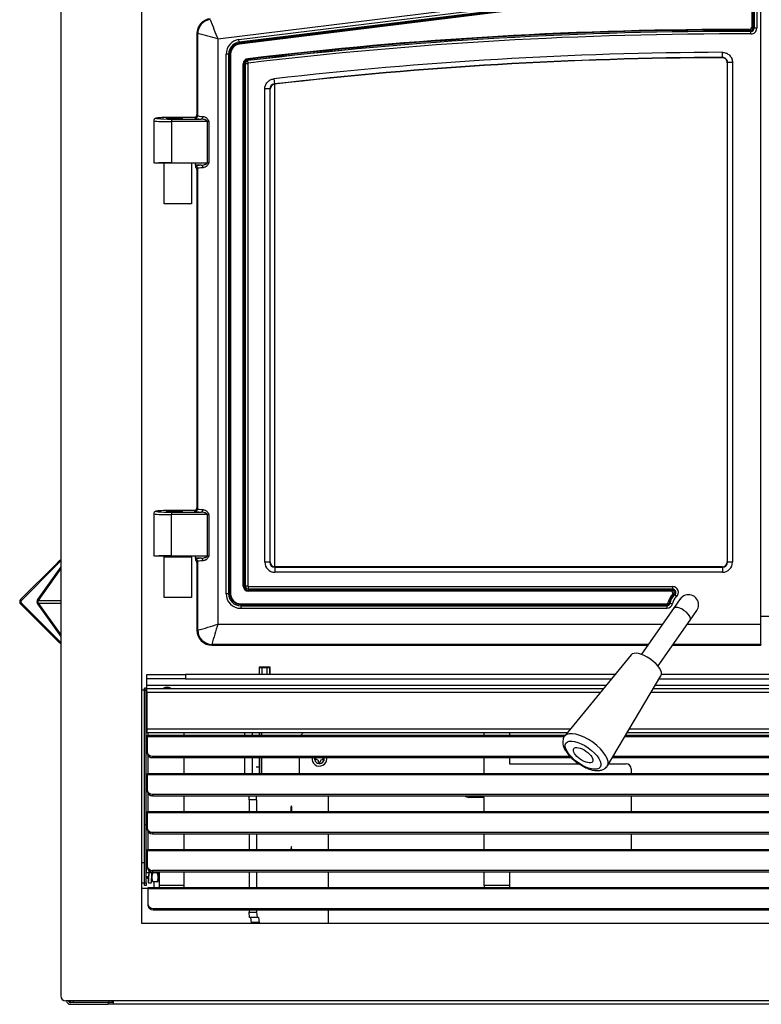
# Model space of a CAD drawing. Units: inches. Extents: x 53 to 235, y -19 to 76.
# Drawn here: x 141 to 159, y -19 to 5 of the extents above; entities that cross this region are included whole.
import ezdxf
from ezdxf.lldxf.tags import DXFTag

# ---------------------------------------------------------------- set-up
doc = ezdxf.new("R2010")
doc.units = ezdxf.units.IN
doc.header["$MEASUREMENT"] = 0
for name, color, linetype in [('21587-SE72023', 7, 'Continuous'), ('30084', 7, 'Continuous'), ('30154', 7, 'Continuous'), ('30173', 7, 'Continuous'), ('30187', 7, 'Continuous'), ('30216', 7, 'Continuous'), ('30586', 7, 'Continuous'), ('30592', 7, 'Continuous'), ('30898', 7, 'Continuous'), ('Default', 7, 'Continuous'), ('PL24276', 7, 'Continuous'), ('PL66651-C01', 7, 'Continuous'), ('PL72006', 7, 'Continuous'), ('PL72023', 7, 'Continuous'), ('PL72083', 7, 'Continuous'), ('PL72085', 7, 'Continuous'), ('PL72126', 7, 'Continuous'), ('PL72141', 7, 'Continuous'), ('PL72145', 7, 'Continuous'), ('PL72146', 7, 'Continuous'), ('PL72161', 7, 'Continuous'), ('PL72162', 7, 'Continuous'), ('PL72196', 7, 'Continuous'), ('PL72200', 7, 'Continuous'), ('PL72202', 7, 'Continuous'), ('PL72205', 7, 'Continuous'), ('PL72276', 7, 'Continuous'), ('SE53241', 7, 'Continuous')]:
    doc.layers.add(name, color=color, linetype=linetype)
tags = doc.linetypes.add('HIDDEN2', pattern=[0.1875, 0.125, -0.0625]).pattern_tags.tags
tags[6:7] = [DXFTag(74, 4), DXFTag(75, 0), DXFTag(340, '0'), DXFTag(46, 0.0), DXFTag(50, 0.0), DXFTag(44, 0.0), DXFTag(45, 0.0)]
tags[4:5] = [DXFTag(74, 4), DXFTag(75, 0), DXFTag(340, '0'), DXFTag(46, 0.0), DXFTag(50, 0.0), DXFTag(44, 0.0), DXFTag(45, 0.0)]

# ---------------------------------------------------------------- blocks, each defined once
blk = doc.blocks.new('SE')
at = {"layer": '21587-SE72023', "color": 7, "linetype": 'Continuous'}
blk.add_line((146.511, -13.308), (146.593, -13.308), dxfattribs=at)
at = {"layer": '30084', "color": 7, "linetype": 'Continuous'}
for p, q in [((143.806, -15.795), (143.8, -15.795)), ((143.939, -16.132), (143.939, -15.891)), ((144.049, -15.92), (143.979, -15.92)), ((144.089, -16.132), (144.089, -15.892)), ((143.8, -16.045), (143.854, -16.045)), ((144.049, -16.138), (143.979, -16.138)), ((144.089, -16.138), (144.049, -16.138))]:
    blk.add_line(p, q, dxfattribs=at)
at = {"layer": '30084', "color": 7, "linetype": 'HIDDEN2'}
for p, q in [((143.8, -15.826), (143.806, -15.826)), ((143.8, -16.014), (143.854, -16.014))]:
    blk.add_line(p, q, dxfattribs=at)
at = {"layer": '30084', "color": 7, "linetype": 'Continuous'}
for points, knots in [([(143.979, -15.92), (143.967, -15.92), (143.958, -15.929), (143.947, -15.948), (143.945, -15.958), (143.94, -15.988), (143.94, -16.008), (143.94, -16.049), (143.94, -16.069), (143.945, -16.1), (143.947, -16.11), (143.955, -16.124), (143.958, -16.129), (143.967, -16.136), (143.973, -16.138), (143.979, -16.138)], [0, 0, 0, 0, 0.125, 0.125, 0.25, 0.25, 0.5, 0.5, 0.75, 0.75, 0.875, 0.875, 0.9375, 0.9375, 1, 1, 1, 1]), ([(143.948, -15.891), (143.949, -15.894), (143.951, -15.898), (143.955, -15.906), (143.958, -15.91), (143.967, -15.917), (143.973, -15.92), (143.979, -15.92)], [0.8312816, 0.8312816, 0.8312816, 0.8312816, 0.875, 0.875, 0.9375, 0.9375, 1, 1, 1, 1]), ([(144.049, -15.92), (144.061, -15.92), (144.07, -15.911), (144.077, -15.898), (144.079, -15.895), (144.08, -15.892)], [0, 0, 0, 0, 0.125, 0.125, 0.1649377, 0.1649377, 0.1649377, 0.1649377]), ([(144.049, -16.138), (144.061, -16.138), (144.07, -16.129), (144.081, -16.111), (144.083, -16.101), (144.089, -16.07), (144.089, -16.05), (144.089, -16.009), (144.089, -15.989), (144.084, -15.958), (144.081, -15.948), (144.073, -15.934), (144.07, -15.93), (144.061, -15.922), (144.055, -15.92), (144.049, -15.92)], [0, 0, 0, 0, 0.125, 0.125, 0.25, 0.25, 0.5, 0.5, 0.75, 0.75, 0.875, 0.875, 0.9375, 0.9375, 1, 1, 1, 1])]:
    blk.add_open_spline(points, degree=3, knots=knots, dxfattribs=at)
at = {"layer": '30154', "color": 7, "linetype": 'Continuous'}
for p, q in [((147.967, -13.085), (147.967, -13.127)), ((147.985, -13.085), (147.967, -13.085)), ((148.163, -13.085), (148.145, -13.085)), ((148.163, -13.127), (148.163, -13.085)), ((147.967, -13.127), (147.985, -13.127)), ((148.044, -13.186), (148.044, -13.204)), ((148.044, -13.204), (148.086, -13.204)), ((148.086, -13.204), (148.086, -13.186)), ((148.145, -13.127), (148.163, -13.127))]:
    blk.add_line(p, q, dxfattribs=at)
for centre, radius, start, end in [((148.065, -13.106), 0.183, 171.8728, 0), ((148.065, -13.106), 0.121, 167.6915, 0), ((147.985, -13.026), 0.0589, 270, 293.4599), ((148.145, -13.026), 0.0589, 246.5401, 270), ((148.065, -13.106), 0.121, 0, 12.3085), ((148.065, -13.106), 0.183, 0, 8.1272), ((147.985, -13.186), 0.0589, 0, 90), ((148.145, -13.186), 0.0589, 90, 180)]:
    blk.add_arc(centre, radius, start, end, dxfattribs=at)
at = {"layer": '30173', "color": 7, "linetype": 'Continuous'}
for p, q in [((143.841, -16.045), (143.8, -16.045)), ((143.986, -16.138), (143.986, -16.279)), ((143.69, -16.295), (143.847, -16.295))]:
    blk.add_line(p, q, dxfattribs=at)
at = {"layer": '30187', "color": 7, "linetype": 'Continuous'}
for p, q in [((143.752, -15.67), (143.69, -15.67)), ((143.69, -16.17), (143.752, -16.17))]:
    blk.add_line(p, q, dxfattribs=at)
at = {"layer": '30216', "color": 7, "linetype": 'Continuous'}
for p, q in [((143.83, -15.676), (143.818, -15.676)), ((143.869, -15.92), (143.8, -15.92)), ((143.939, -15.92), (143.87, -15.92)), ((143.853, -16.164), (143.922, -16.164))]:
    blk.add_line(p, q, dxfattribs=at)
for points, weights, knots in [([(143.8, -15.92), (143.806, -15.779), (143.812, -15.709), (143.814, -15.676), (143.818, -15.676)], [1, 0.866025403784, 1, 0.933012701892, 0.933012701892], [0, 0, 0, 0.1666667, 0.1666667, 0.25, 0.25, 0.25]), ([(143.841, -16.048), (143.844, -16.1), (143.847, -16.131), (143.853, -16.202), (143.858, -16.131), (143.864, -16.061), (143.87, -15.92)], [0.933201573732, 0.93656966889, 1, 0.866025403784, 1, 0.866025403784, 1], [0.5877583, 0.5877583, 0.5877583, 0.6666667, 0.6666667, 0.8333333, 0.8333333, 1, 1, 1]), ([(143.853, -16.049), (143.856, -16.049), (143.858, -16.032), (143.864, -15.994), (143.87, -15.92)], [0.933012701892, 0.933012701892, 1, 0.866025403784, 1], [0.75, 0.75, 0.75, 0.8333333, 0.8333333, 1, 1, 1]), ([(143.922, -16.164), (143.925, -16.164), (143.927, -16.131), (143.933, -16.061), (143.939, -15.92)], [0.933012701892, 0.933012701892, 1, 0.866025403784, 1], [0.75, 0.75, 0.75, 0.8333333, 0.8333333, 1, 1, 1])]:
    blk.add_rational_spline(points, weights, degree=2, knots=knots, dxfattribs=at)
for points, weights in [([(143.869, -15.92), (143.871, -15.891), (143.874, -15.865)], [1, 0.943917593052, 0.934787913829]), ([(143.869, -15.92), (143.87, -15.893), (143.871, -15.867)], [1, 0.971620640432, 0.955264277346])]:
    blk.add_rational_spline(points, weights, degree=2, dxfattribs=at)
at = {"layer": '30586', "color": 7, "linetype": 'Continuous'}
blk.add_line((144.683, -8.131), (144.683, -8.117), dxfattribs=at)
at = {"layer": '30592', "color": 7, "linetype": 'Continuous'}
for p, q in [((144.241, 0.57), (144.241, 1.57)), ((144.913, 1.57), (144.913, 1.103)), ((144.913, 1.037), (144.913, 0.57)), ((144.913, 0.57), (144.241, 0.57)), ((144.241, -8.131), (144.913, -8.131)), ((144.241, -9.131), (144.241, -8.131)), ((144.913, -8.131), (144.913, -8.598)), ((144.913, -8.664), (144.913, -9.131)), ((144.913, -9.131), (144.241, -9.131))]:
    blk.add_line(p, q, dxfattribs=at)
for centre in [(150.914, 1.07), (150.914, -8.631)]:
    blk.add_arc(centre, 6.001, 179.6855, 180.3145, dxfattribs=at)
at = {"layer": '30898', "color": 7, "linetype": 'Continuous'}
for p, q in [((155.744, -10.549), (154.113, -12.546)), ((155.163, -13.281), (156.482, -11.066))]:
    blk.add_line(p, q, dxfattribs=at)
for centre, major_axis, start_param, end_param in [((156.109, -10.812), (0.369, -0.259), 0.031804, 3.109789), ((154.633, -12.921), (-0.525, 0.368), 3.141593, 6.248299)]:
    blk.add_ellipse(centre, major_axis=major_axis, ratio=0.430511, start_param=start_param, end_param=end_param, dxfattribs=at)
for major_axis in [(0.423, -0.296), (-0.23, 0.161)]:
    blk.add_ellipse((154.564, -13.02), major_axis=major_axis, ratio=0.430511, dxfattribs=at)
blk.add_open_spline([(154.116, -12.547), (154.11, -12.552), (154.088, -12.574), (154.066, -12.632), (154.059, -12.707), (154.072, -12.787), (154.107, -12.872), (154.164, -12.963), (154.242, -13.054), (154.335, -13.142), (154.438, -13.22), (154.548, -13.288), (154.661, -13.343), (154.773, -13.382), (154.879, -13.401), (154.973, -13.4), (155.053, -13.38), (155.115, -13.342), (155.141, -13.311), (155.154, -13.295)], degree=3, knots=[0, 0, 0, 0, 0.015237, 0.069434, 0.121983, 0.17758, 0.240089, 0.308709, 0.377755, 0.445546, 0.512587, 0.579493, 0.646746, 0.714956, 0.785065, 0.850546, 0.90834, 0.961167, 1, 1, 1, 1], dxfattribs=at)
at = {"layer": 'PL24276', "color": 7, "linetype": 'Continuous'}
for p, q in [((158.94, -9.789), (158.94, 6.032)), ((154.79, 5.769), (145.566, 4.632)), ((146.084, 4.62), (154.799, 5.694)), ((154.807, 5.632), (146.092, 4.558)), ((146.092, 4.558), (154.807, 5.632)), ((154.811, 5.601), (146.095, 4.527)), ((158.747, 4.898), (158.747, 5.813)), ((158.779, 4.898), (158.779, 5.813)), ((158.779, 5.813), (158.779, 4.898)), ((158.841, 5.813), (158.841, 4.898)), ((158.779, 4.898), (158.747, 4.898)), ((158.841, 4.898), (158.779, 4.898)), ((158.779, 4.898), (158.779, 4.898)), ((145.067, 4.764), (145.046, 4.764)), ((145.046, 4.764), (145.046, 2.761)), ((145.046, 4.764), (145.046, 4.764)), ((145.046, 4.764), (145.046, 2.761)), ((145.067, 2.74), (145.067, 4.764)), ((145.566, 4.632), (145.566, -9.789)), ((146.092, 4.558), (146.084, 4.62)), ((158.699, 4.818), (158.699, 4.85)), ((158.699, 4.756), (158.699, 4.818)), ((158.699, 4.818), (158.699, 4.818)), ((146.092, 4.558), (146.092, 4.558)), ((146.092, 4.558), (146.095, 4.527)), ((145.767, -9.039), (145.767, 4.261)), ((145.829, 4.261), (145.767, 4.261)), ((145.829, 4.261), (145.829, -9.039)), ((145.83, 4.261), (145.829, 4.261)), ((145.83, -9.039), (145.83, 4.261)), ((145.861, 4.261), (145.83, 4.261)), ((145.861, 4.261), (145.861, -9.039)), ((146.306, 4.099), (146.302, 4.13)), ((157.988, 4.173), (157.994, 4.179)), ((157.994, 4.304), (157.994, 4.179)), ((146.207, -8.852), (146.207, 4.023)), ((146.239, 4.023), (146.207, 4.023)), ((146.239, -8.852), (146.239, 4.023)), ((146.301, 4.023), (146.239, 4.023)), ((146.239, 4.023), (146.239, 4.023)), ((146.239, 4.023), (146.239, -8.852)), ((146.301, 4.023), (146.301, -8.852)), ((146.313, 4.037), (146.306, 4.099)), ((146.306, 4.099), (146.306, 4.099)), ((158.12, 4.055), (158.113, 4.048)), ((158.113, 4.048), (158.113, -8.254)), ((158.113, 4.048), (158.113, 4.048)), ((158.113, 4.048), (158.113, -8.254)), ((158.12, -8.261), (158.12, 4.055)), ((158.245, 4.055), (158.12, 4.055)), ((158.245, 4.055), (158.245, -8.261)), ((146.941, 3.649), (146.955, 3.525)), ((146.72, -8.261), (146.72, 3.401)), ((146.845, 3.401), (146.72, 3.401)), ((146.845, 3.401), (146.845, -8.261)), ((146.852, 3.395), (146.845, 3.401)), ((146.955, 3.525), (146.962, 3.519)), ((146.852, -8.254), (146.852, 3.395)), ((146.852, 3.395), (146.852, 3.395)), ((146.852, -8.254), (146.852, 3.395)), ((144.421, 2.699), (144.421, 2.698)), ((144.983, 2.699), (144.421, 2.699)), ((144.984, 2.698), (144.421, 2.698)), ((145.004, 2.678), (144.984, 2.698)), ((145.046, 2.761), (145.067, 2.74)), ((143.983, 2.616), (143.983, 1.57)), ((144.421, 2.659), (145.153, 2.659)), ((144.421, 2.659), (144.421, 2.597)), ((144.421, 2.597), (144.421, 1.584)), ((145.309, 2.597), (144.421, 2.597)), ((145.309, 1.584), (145.309, 2.597)), ((145.338, 2.597), (145.309, 2.597)), ((145.338, 2.597), (145.338, 1.584)), ((144.421, 1.57), (144.004, 1.57)), ((144.421, 1.584), (145.309, 1.584)), ((144.421, 1.584), (144.421, 1.57)), ((145.015, 1.57), (144.421, 1.57)), ((145.015, 1.521), (145.015, 1.57)), ((145.153, 1.521), (145.015, 1.521)), ((145.015, 1.521), (145.015, 1.507)), ((145.015, 1.507), (145.015, 1.502)), ((145.015, 1.487), (145.015, 1.474)), ((145.338, 1.584), (145.309, 1.584)), ((145.067, 1.441), (145.046, 1.42)), ((145.046, 1.42), (145.046, -6.927)), ((145.046, 1.42), (145.046, -6.926)), ((145.067, -6.947), (145.067, 1.441)), ((144.421, -6.989), (144.421, -6.989)), ((144.984, -6.989), (144.421, -6.989)), ((144.983, -6.989), (144.421, -6.989)), ((144.421, -7.028), (145.153, -7.028)), ((144.421, -7.028), (144.421, -7.091)), ((145.004, -7.01), (144.984, -6.989)), ((145.046, -6.927), (145.067, -6.947)), ((143.983, -7.071), (143.983, -8.117)), ((144.421, -8.104), (144.421, -7.091)), ((145.309, -7.091), (144.421, -7.091)), ((145.309, -8.104), (145.309, -7.091)), ((145.309, -7.091), (145.338, -7.091)), ((145.338, -7.091), (145.338, -8.104)), ((144.421, -8.117), (144.004, -8.117)), ((144.421, -8.104), (145.309, -8.104)), ((144.421, -8.104), (144.421, -8.117)), ((145.015, -8.117), (144.421, -8.117)), ((145.015, -8.166), (145.015, -8.117)), ((145.153, -8.166), (145.015, -8.166)), ((145.015, -8.166), (145.015, -8.18)), ((145.015, -8.18), (145.015, -8.185)), ((145.015, -8.201), (145.015, -8.214)), ((145.067, -8.247), (145.046, -8.268)), ((145.067, -9.938), (145.067, -8.247)), ((145.309, -8.104), (145.338, -8.104)), ((145.046, -8.268), (145.046, -9.938)), ((145.046, -8.268), (145.046, -9.938)), ((146.845, -8.261), (146.72, -8.261)), ((146.845, -8.261), (146.852, -8.254)), ((146.852, -8.254), (146.852, -8.254)), ((146.976, -8.379), (146.97, -8.385)), ((146.97, -8.385), (157.995, -8.385)), ((146.97, -8.385), (146.97, -8.51)), ((157.988, -8.379), (146.976, -8.379)), ((146.976, -8.379), (146.976, -8.379)), ((157.988, -8.379), (146.976, -8.379)), ((157.995, -8.385), (157.988, -8.379)), ((157.988, -8.379), (157.988, -8.379)), ((157.995, -8.385), (157.995, -8.51)), ((158.113, -8.254), (158.12, -8.261)), ((158.113, -8.254), (158.113, -8.254)), ((158.245, -8.261), (158.12, -8.261)), ((157.995, -8.51), (146.97, -8.51)), ((146.207, -8.852), (146.239, -8.852)), ((146.301, -8.852), (146.239, -8.852)), ((146.239, -8.852), (146.239, -8.852)), ((146.315, -8.866), (156.771, -8.866)), ((146.315, -8.929), (146.315, -8.866)), ((156.771, -8.929), (146.315, -8.929)), ((146.315, -8.929), (146.315, -8.929)), ((146.315, -8.929), (156.771, -8.929)), ((146.315, -8.96), (146.315, -8.929)), ((156.771, -8.96), (146.315, -8.96)), ((156.771, -8.929), (156.771, -8.866)), ((156.771, -8.929), (156.771, -8.929)), ((156.771, -8.96), (156.771, -8.929)), ((145.829, -9.039), (145.767, -9.039)), ((145.83, -9.039), (145.829, -9.039)), ((145.861, -9.039), (145.83, -9.039)), ((156.801, -9.046), (156.821, -9.07)), ((156.821, -9.07), (156.861, -9.118)), ((156.821, -9.07), (156.821, -9.07)), ((146.128, -9.307), (156.627, -9.307)), ((146.128, -9.307), (146.128, -9.338)), ((146.128, -9.338), (156.627, -9.338)), ((146.128, -9.338), (146.128, -9.401)), ((146.128, -9.338), (146.128, -9.338)), ((156.627, -9.338), (146.128, -9.338)), ((156.627, -9.401), (146.128, -9.401)), ((156.627, -9.307), (156.627, -9.338)), ((156.627, -9.338), (156.627, -9.401)), ((156.627, -9.338), (156.627, -9.338)), ((156.675, -9.266), (156.706, -9.271)), ((156.706, -9.271), (156.768, -9.281)), ((156.706, -9.271), (156.706, -9.271)), ((158.94, -9.59), (159.15, -9.59)), ((145.067, -9.938), (145.046, -9.938)), ((145.046, -9.938), (145.046, -9.938)), ((145.566, -9.789), (156.521, -9.789)), ((157.131, -9.789), (158.94, -9.789)), ((158.94, -10.289), (158.94, -9.789)), ((145.418, -10.289), (145.418, -10.309)), ((156.171, -10.289), (145.418, -10.289)), ((145.418, -10.309), (156.157, -10.309)), ((145.418, -10.309), (145.418, -10.309)), ((145.418, -10.309), (156.156, -10.309)), ((156.767, -10.309), (158.94, -10.309)), ((156.767, -10.309), (158.94, -10.309)), ((158.94, -10.289), (156.781, -10.289)), ((158.94, -10.289), (158.94, -10.309)), ((158.94, -10.309), (158.94, -10.309))]:
    blk.add_line(p, q, dxfattribs=at)
for centre, radius, start, end in [((145.418, 4.764), 0.372, 97.0284, 180), ((145.419, 4.763), 0.352, 97.167, 179.8614), ((154.91, 8.642), 10.167, 200.3166, 203.2265), ((158.699, 4.898), 0.142, 269.7849, 0), ((158.699, 4.898), 0.0798, 269.7849, 0), ((158.699, 4.898), 0.0483, 269.7849, 0), ((158.699, 4.898), 0.0796, 269.7849, 0), ((142.578, -5.709), 10.765, 73.8827, 76.6311), ((146.128, 4.261), 0.361, 97.0284, 180), ((158.321, -95.767), 100.618, 89.78493, 96.86048), ((158.321, -95.767), 100.586, 89.78493, 96.86048), ((158.321, -95.767), 100.587, 89.78493, 96.86048), ((158.321, -95.767), 100.524, 89.78493, 96.86048), ((146.128, 4.261), 0.299, 97.0284, 180), ((146.128, 4.261), 0.298, 97.0284, 180), ((146.128, 4.261), 0.267, 97.0284, 180), ((146.315, 4.023), 0.108, 96.8605, 180), ((158.384, -95.83), 100.135, 90.22304, 96.56161), ((158.384, -95.83), 100.01, 90.22304, 96.56161), ((158.384, -95.83), 100.003, 90.2269, 96.55818), ((157.989, 4.048), 0.125, 359.8576, 90.3693), ((157.996, 4.055), 0.124, 359.7472, 90.4758), ((146.315, 4.023), 0.0763, 96.8605, 180), ((146.315, 4.023), 0.0766, 96.8605, 180), ((146.315, 4.023), 0.0139, 96.8605, 180), ((146.969, 3.402), 0.124, 96.3527, 180.2089), ((146.976, 3.395), 0.125, 96.4422, 180.116), ((144.983, 1.42), 0.0625, 1.8461, 60.1731), ((144.983, -8.268), 0.0625, 1.8461, 60.1731), ((146.315, -8.852), 0.108, 180, 270), ((146.315, -8.852), 0.0763, 180, 270), ((146.315, -8.852), 0.0766, 180, 270), ((146.315, -8.852), 0.0139, 180, 270), ((156.771, -9.008), 0.142, 309.3781, 90), ((156.771, -9.008), 0.0799, 309.3781, 90), ((156.771, -9.008), 0.0797, 309.3781, 90), ((156.771, -9.008), 0.0485, 309.3781, 90), ((146.128, -9.039), 0.361, 180, 270), ((146.128, -9.039), 0.299, 180, 270), ((146.128, -9.039), 0.299, 180, 270), ((146.128, -9.039), 0.267, 180, 270), ((157.028, -9.322), 0.358, 129.3781, 170.9122), ((157.028, -9.322), 0.326, 129.3781, 170.9122), ((157.028, -9.322), 0.327, 129.3781, 170.9122), ((157.028, -9.322), 0.264, 129.3781, 170.9122), ((156.627, -9.258), 0.0483, 270, 350.9122), ((156.627, -9.258), 0.0798, 270, 350.9122), ((156.627, -9.258), 0.0796, 270, 350.9122), ((156.627, -9.258), 0.142, 270, 350.9122), ((145.418, -9.938), 0.372, 180, 270), ((142.864, -1.621), 8.604, 284.8373, 288.3071), ((145.419, -9.937), 0.352, 180.1566, 269.8434), ((153.734, -12.492), 8.604, 161.6929, 165.1627)]:
    blk.add_arc(centre, radius, start, end, dxfattribs=at)
for centre, major_axis, ratio, start_param, end_param in [((144.421, 2.679), (0.375, 0), 0.052408, 1.570796, 4.712389), ((144.984, 2.761), (0.0442, 0.0442), 0.997265, 3.92836, 5.496418), ((145.004, 2.74), (0.0442, 0.0442), 0.997265, 3.92836, 5.496418), ((145.566, 2.679), (-0.563, 0), 0.052408, 0.05236, 0.746653), ((145.566, 2.742), (-0.5, 0), 0.058959, 0.05236, 0.746653), ((145.153, 2.722), (0.0035, 0.0624), 0.733424, 3.218659, 4.753902), ((144.421, 2.616), (0.438, 0), 0.044921, 3.141593, 4.712389), ((144.421, 1.564), (-0.438, 0), 0.044921, 4.712389, 5.976526), ((145.566, 1.501), (-0.562, 0), 0.052408, -0.746653, -0.198191), ((145.004, 1.441), (0.0442, -0.0442), 0.997265, 0.786768, 2.190008), ((144.984, 1.42), (0.0442, -0.0442), 0.997265, 0.786768, 1.833817), ((145.566, 1.439), (-0.5, 0), 0.058959, 5.536532, 6.230825), ((145.153, 1.459), (0.0035, -0.0624), 0.733424, 1.529283, 3.064526), ((144.421, -7.009), (0.375, 0), 0.052408, 1.570796, 4.712389), ((144.984, -6.927), (-0.0442, -0.0442), 0.997265, 0.786768, 2.354825), ((145.004, -6.947), (-0.0442, -0.0442), 0.997265, 0.786768, 2.354825), ((145.566, -7.008), (-0.563, 0), 0.052408, 0.05236, 0.746653), ((145.566, -6.946), (-0.5, 0), 0.058959, 0.05236, 0.746653), ((145.153, -6.966), (-0.0035, -0.0624), 0.733424, 0.077067, 1.61231), ((144.421, -7.071), (0.438, 0), 0.044921, 3.141175, 4.712389), ((144.421, -8.123), (-0.438, 0), 0.044921, 4.712389, 5.976526), ((145.566, -8.186), (-0.562, 0), 0.052408, -0.746653, -0.198191), ((145.004, -8.247), (-0.0442, 0.0442), 0.997265, 3.92836, 5.331601), ((144.984, -8.268), (-0.0442, 0.0442), 0.997265, 3.92836, 4.97541), ((145.566, -8.248), (-0.5, 0), 0.058959, 5.536532, 6.230825), ((145.153, -8.228), (-0.0035, 0.0624), 0.733424, 4.670876, 6.206119), ((146.97, -8.26), (0.177, 0.177), 0.997265, 2.357564, 3.925621), ((146.97, -8.26), (0.0891, 0.0891), 0.991846, 2.357564, 3.925621), ((146.977, -8.253), (0.0889, 0.0889), 0.994548, 2.357564, 3.925621), ((157.988, -8.253), (-0.0889, 0.0889), 0.994548, 2.357564, 3.925621), ((157.994, -8.26), (-0.177, 0.177), 0.997265, 2.357564, 3.925621), ((157.994, -8.26), (-0.0891, 0.0891), 0.991846, 2.357564, 3.925621)]:
    blk.add_ellipse(centre, major_axis=major_axis, ratio=ratio, start_param=start_param, end_param=end_param, dxfattribs=at)
for centre in [(144.495, 2.676), (144.495, -7.012)]:
    blk.add_ellipse(centre, major_axis=(0.195, 0), ratio=0.052408, dxfattribs=at)
for points, knots in [([(157.994, 4.304), (158.011, 4.304), (158.027, 4.303), (158.059, 4.296), (158.075, 4.292), (158.098, 4.282), (158.105, 4.279), (158.119, 4.271), (158.127, 4.267), (158.147, 4.253), (158.16, 4.243), (158.183, 4.22), (158.193, 4.207), (158.212, 4.18), (158.219, 4.166), (158.229, 4.143), (158.231, 4.135), (158.236, 4.119), (158.238, 4.111), (158.243, 4.087), (158.245, 4.071), (158.245, 4.055)], [0, 0, 0, 0, 0.125, 0.125, 0.25, 0.25, 0.3125, 0.3125, 0.375, 0.375, 0.5, 0.5, 0.625, 0.625, 0.75, 0.75, 0.8125, 0.8125, 0.875, 0.875, 1, 1, 1, 1]), ([(146.72, 3.401), (146.72, 3.416), (146.722, 3.432), (146.727, 3.461), (146.731, 3.476), (146.742, 3.504), (146.749, 3.518), (146.764, 3.544), (146.773, 3.556), (146.788, 3.573), (146.794, 3.578), (146.805, 3.589), (146.811, 3.594), (146.829, 3.608), (146.841, 3.616), (146.868, 3.63), (146.882, 3.635), (146.911, 3.644), (146.926, 3.647), (146.941, 3.649)], [0, 0, 0, 0, 0.125, 0.125, 0.25, 0.25, 0.375, 0.375, 0.5, 0.5, 0.5625, 0.5625, 0.625, 0.625, 0.75, 0.75, 0.875, 0.875, 1, 1, 1, 1]), ([(144.421, 2.699), (144.402, 2.699), (144.354, 2.698), (144.269, 2.697), (144.181, 2.694), (144.109, 2.69), (144.065, 2.686), (144.042, 2.682), (144.027, 2.678), (144.011, 2.67), (143.996, 2.657), (143.985, 2.637), (143.984, 2.624), (143.984, 2.616)], [0, 0, 0, 0, 0.081733, 0.23845, 0.395791, 0.553989, 0.714723, 0.80011, 0.861395, 0.895934, 0.929723, 0.967112, 1, 1, 1, 1]), ([(145.199, 2.722), (145.212, 2.721), (145.226, 2.717), (145.247, 2.708), (145.254, 2.704), (145.268, 2.696), (145.275, 2.692), (145.288, 2.682), (145.295, 2.676), (145.307, 2.664), (145.313, 2.657), (145.324, 2.642), (145.329, 2.634), (145.334, 2.621), (145.336, 2.616), (145.337, 2.606), (145.338, 2.602), (145.338, 2.597)], [0, 0, 0, 0, 0.25, 0.25, 0.375, 0.375, 0.5, 0.5, 0.625, 0.625, 0.75, 0.75, 0.875, 0.875, 0.9375, 0.9375, 1, 1, 1, 1]), ([(145.309, 2.597), (145.309, 2.601), (145.308, 2.604), (145.303, 2.611), (145.301, 2.614), (145.292, 2.621), (145.285, 2.625), (145.272, 2.632), (145.265, 2.635), (145.251, 2.64), (145.244, 2.642), (145.223, 2.649), (145.209, 2.652), (145.181, 2.657), (145.167, 2.659), (145.153, 2.659)], [0, 0, 0, 0, 0.0625, 0.0625, 0.125, 0.125, 0.25, 0.25, 0.375, 0.375, 0.5, 0.5, 0.75, 0.75, 1, 1, 1, 1]), ([(145.153, 1.521), (145.167, 1.522), (145.181, 1.523), (145.209, 1.528), (145.223, 1.532), (145.244, 1.538), (145.251, 1.541), (145.265, 1.546), (145.272, 1.549), (145.285, 1.556), (145.292, 1.56), (145.301, 1.567), (145.304, 1.57), (145.308, 1.576), (145.309, 1.58), (145.309, 1.584)], [0, 0, 0, 0, 0.25, 0.25, 0.5, 0.5, 0.625, 0.625, 0.75, 0.75, 0.875, 0.875, 0.9375, 0.9375, 1, 1, 1, 1]), ([(145.338, 1.584), (145.338, 1.579), (145.337, 1.574), (145.336, 1.565), (145.334, 1.56), (145.329, 1.547), (145.324, 1.539), (145.313, 1.524), (145.307, 1.517), (145.295, 1.504), (145.288, 1.499), (145.275, 1.489), (145.268, 1.484), (145.254, 1.476), (145.247, 1.473), (145.226, 1.464), (145.212, 1.46), (145.199, 1.459)], [0, 0, 0, 0, 0.0625, 0.0625, 0.125, 0.125, 0.25, 0.25, 0.375, 0.375, 0.5, 0.5, 0.625, 0.625, 0.75, 0.75, 1, 1, 1, 1]), ([(144.421, -6.989), (144.402, -6.989), (144.354, -6.989), (144.269, -6.99), (144.181, -6.993), (144.109, -6.997), (144.065, -7.001), (144.042, -7.005), (144.027, -7.009), (144.011, -7.018), (143.996, -7.031), (143.985, -7.05), (143.984, -7.064), (143.984, -7.071)], [0, 0, 0, 0, 0.081733, 0.23845, 0.395791, 0.553989, 0.714723, 0.80011, 0.861395, 0.895934, 0.929723, 0.967112, 1, 1, 1, 1]), ([(145.309, -7.091), (145.309, -7.087), (145.308, -7.083), (145.303, -7.077), (145.301, -7.074), (145.292, -7.067), (145.285, -7.063), (145.272, -7.056), (145.265, -7.053), (145.251, -7.048), (145.244, -7.045), (145.223, -7.039), (145.209, -7.035), (145.181, -7.03), (145.167, -7.029), (145.153, -7.028)], [0, 0, 0, 0, 0.0625, 0.0625, 0.125, 0.125, 0.25, 0.25, 0.375, 0.375, 0.5, 0.5, 0.75, 0.75, 1, 1, 1, 1]), ([(145.199, -6.966), (145.212, -6.967), (145.226, -6.971), (145.247, -6.98), (145.254, -6.983), (145.268, -6.991), (145.275, -6.996), (145.288, -7.006), (145.295, -7.011), (145.307, -7.024), (145.313, -7.031), (145.324, -7.045), (145.329, -7.054), (145.334, -7.067), (145.336, -7.072), (145.337, -7.081), (145.338, -7.086), (145.338, -7.091)], [0, 0, 0, 0, 0.25, 0.25, 0.375, 0.375, 0.5, 0.5, 0.625, 0.625, 0.75, 0.75, 0.875, 0.875, 0.9375, 0.9375, 1, 1, 1, 1]), ([(145.153, -8.166), (145.167, -8.166), (145.181, -8.164), (145.209, -8.159), (145.223, -8.156), (145.244, -8.149), (145.251, -8.147), (145.265, -8.141), (145.272, -8.139), (145.285, -8.132), (145.292, -8.128), (145.301, -8.12), (145.304, -8.118), (145.308, -8.111), (145.309, -8.108), (145.309, -8.104)], [0, 0, 0, 0, 0.25, 0.25, 0.5, 0.5, 0.625, 0.625, 0.75, 0.75, 0.875, 0.875, 0.9375, 0.9375, 1, 1, 1, 1]), ([(145.338, -8.104), (145.338, -8.109), (145.337, -8.113), (145.336, -8.123), (145.334, -8.128), (145.329, -8.141), (145.324, -8.149), (145.313, -8.164), (145.307, -8.171), (145.295, -8.183), (145.288, -8.189), (145.275, -8.199), (145.268, -8.203), (145.254, -8.211), (145.247, -8.215), (145.226, -8.224), (145.212, -8.228), (145.199, -8.228)], [0, 0, 0, 0, 0.0625, 0.0625, 0.125, 0.125, 0.25, 0.25, 0.375, 0.375, 0.5, 0.5, 0.625, 0.625, 0.75, 0.75, 1, 1, 1, 1])]:
    blk.add_open_spline(points, degree=3, knots=knots, dxfattribs=at)
at = {"layer": 'PL66651-C01', "color": 7, "linetype": 'Continuous'}
for p, q in [((154.813, 5.584), (146.098, 4.509)), ((158.73, 4.945), (158.73, 5.765)), ((145.878, 4.261), (145.878, -9.039)), ((146.19, -8.852), (146.19, 4.023)), ((156.731, -8.977), (146.315, -8.977)), ((146.128, -9.289), (156.614, -9.289))]:
    blk.add_line(p, q, dxfattribs=at)
for centre, radius, start, end in [((158.321, -95.768), 100.635, 89.81176, 96.86046), ((158.652, 4.945), 0.0781, 269.8118, 0), ((146.128, 4.261), 0.25, 97.0284, 180), ((146.315, 4.023), 0.125, 96.8605, 180), ((146.315, -8.852), 0.125, 180, 270), ((156.731, -9.024), 0.0466, 314.9182, 90), ((146.128, -9.039), 0.25, 180, 270), ((157.028, -9.323), 0.375, 134.9182, 169.0887), ((156.614, -9.243), 0.0466, 270, 349.0887)]:
    blk.add_arc(centre, radius, start, end, dxfattribs=at)
at = {"layer": 'PL72006', "color": 7, "linetype": 'Continuous'}
for p, q in [((146.585, -10.86), (146.593, -10.86)), ((146.593, -11.031), (146.593, -10.86)), ((146.593, -10.86), (146.655, -10.86)), ((146.655, -11.031), (146.655, -10.86)), ((146.655, -10.86), (146.781, -10.86)), ((146.781, -11.031), (146.781, -10.86)), ((146.781, -10.86), (146.843, -10.86)), ((146.843, -10.86), (146.851, -10.86)), ((146.843, -11.031), (146.843, -10.86))]:
    blk.add_line(p, q, dxfattribs=at)
at = {"layer": 'PL72023', "color": 7, "linetype": 'Continuous'}
for p, q in [((146.593, -12.53), (146.593, -12.473)), ((146.64, -12.53), (146.64, -12.473)), ((146.641, -12.473), (146.641, -12.53)), ((146.593, -13.468), (146.593, -13.08)), ((146.64, -13.468), (146.64, -13.08)), ((146.641, -13.08), (146.641, -13.468))]:
    blk.add_line(p, q, dxfattribs=at)
at = {"layer": 'PL72083', "color": 7, "linetype": 'Continuous'}
blk.add_line((147.565, -13.08), (147.565, -13.468), dxfattribs=at)
blk.add_arc((147.815, -12.669), 0.25, 128.5559, 146.3581, dxfattribs=at)
at = {"layer": 'PL72085', "color": 7, "linetype": 'Continuous'}
for p, q in [((156.954, -9.17), (156.791, -9.403)), ((156.791, -9.403), (156, -10.532)), ((157.2, -9.69), (157.364, -9.457)), ((156.41, -10.819), (157.2, -9.69))]:
    blk.add_line(p, q, dxfattribs=at)
for start, end in [(0, 145), (325, 0)]:
    blk.add_arc((157.159, -9.314), 0.25, start, end, dxfattribs=at)
blk.add_ellipse((156.996, -9.547), major_axis=(0.205, -0.143), ratio=0.430511, start_param=0, end_param=3.141593, dxfattribs=at)
at = {"layer": 'PL72126', "color": 7, "linetype": 'Continuous'}
for p, q in [((146.585, -10.853), (146.585, -11.031)), ((146.851, -10.853), (146.585, -10.853)), ((146.851, -11.031), (146.851, -10.853)), ((143.752, -11.418), (143.69, -11.418)), ((143.814, -11.418), (143.8, -11.418))]:
    blk.add_line(p, q, dxfattribs=at)
blk.add_arc((144.315, -11.481), 0.114, 64.043, 115.957, dxfattribs=at)
at = {"layer": 'PL72141', "color": 7, "linetype": 'Continuous'}
for p, q in [((143.815, -11.031), (144.767, -11.031)), ((143.815, -11.136), (143.815, -11.031)), ((144.767, -11.136), (143.815, -11.136)), ((143.815, -11.293), (143.815, -11.136)), ((155.35, -11.031), (144.767, -11.031)), ((144.767, -11.031), (144.767, -11.136)), ((144.767, -11.136), (155.264, -11.136)), ((156.44, -11.136), (161.687, -11.136)), ((161.644, -11.031), (156.484, -11.031)), ((143.815, -11.293), (155.137, -11.293)), ((143.815, -11.378), (143.815, -11.293)), ((156.347, -11.293), (161.78, -11.293))]:
    blk.add_line(p, q, dxfattribs=at)
blk.add_arc((144.315, -11.481), 0.141, 46.8476, 133.1524, dxfattribs=at)
at = {"layer": 'PL72145', "color": 7, "linetype": 'Continuous'}
for p, q in [((141.927, -19.112), (141.934, -19.112)), ((141.927, -19.16), (142.859, -19.16)), ((142.859, -19.112), (142.859, -19.16)), ((142.984, -19.16), (142.859, -19.16)), ((142.984, -19.112), (142.966, -19.112)), ((142.984, -19.077), (142.984, -19.16)), ((175.146, -19.16), (142.984, -19.16))]:
    blk.add_line(p, q, dxfattribs=at)
for radius, start in [(0.095, 186.801), (0.047, 193.8489)]:
    blk.add_arc((141.927, -19.065), radius, start, 270, dxfattribs=at)
blk.add_open_spline([(141.883, -19.077), (141.884, -19.079), (141.885, -19.082), (141.889, -19.09), (141.893, -19.095), (141.901, -19.103), (141.905, -19.106), (141.91, -19.108)], degree=3, knots=[0.1472918, 0.1472918, 0.1472918, 0.1472918, 0.25, 0.25, 0.5, 0.5, 0.7332808, 0.7332808, 0.7332808, 0.7332808], dxfattribs=at)
blk.add_open_spline([(141.913, -19.109), (141.917, -19.111), (141.922, -19.112), (141.927, -19.112)], degree=3, dxfattribs=at)
at = {"layer": 'PL72146', "color": 7, "linetype": 'Continuous'}
for p, q in [((146.223, -12.473), (146.223, -12.53)), ((146.409, -12.473), (146.409, -12.53)), ((146.223, -13.08), (146.223, -13.468)), ((146.409, -13.08), (146.409, -13.468)), ((148.279, -14.018), (148.279, -14.405)), ((146.332, -14.12), (146.332, -14.405)), ((146.518, -14.12), (146.332, -14.12)), ((146.518, -14.12), (146.518, -14.405)), ((146.332, -14.955), (146.332, -15.342)), ((146.518, -14.955), (146.518, -15.342)), ((148.279, -14.955), (148.279, -15.342)), ((146.332, -15.892), (146.332, -16.279)), ((146.518, -15.892), (146.518, -16.279)), ((148.279, -15.892), (148.279, -16.279)), ((146.332, -16.829), (146.332, -16.892)), ((146.347, -17.017), (146.332, -16.892)), ((146.332, -16.892), (146.518, -16.892)), ((146.518, -16.829), (146.518, -16.892)), ((146.518, -16.892), (146.533, -17.017)), ((148.279, -16.829), (148.279, -17.17)), ((146.533, -17.017), (146.347, -17.017)), ((146.393, -17.142), (146.378, -17.017)), ((146.393, -17.17), (146.393, -17.142)), ((146.579, -17.142), (146.393, -17.142)), ((146.564, -17.017), (146.533, -17.017)), ((146.564, -17.017), (146.579, -17.142)), ((146.579, -17.17), (146.579, -17.142))]:
    blk.add_line(p, q, dxfattribs=at)
for centre, major_axis, start_param, end_param in [((146.286, -14.12), (0, -0.375), 1.570796, 1.847988), ((146.472, -14.12), (0, 0.375), 4.712389, 4.989581), ((147.374, -14.381), (0, -0.114), 1.358683, 4.924502), ((147.374, -15.381), (0, -0.114), 1.91762, 4.365565)]:
    blk.add_ellipse(centre, major_axis=major_axis, ratio=0.121869, start_param=start_param, end_param=end_param, dxfattribs=at)
at = {"layer": 'PL72161', "color": 7, "linetype": 'Continuous'}
for p, q in [((141.569, -8.317), (141.657, -8.228)), ((141.679, -8.25), (141.59, -8.338)), ((141.657, -8.228), (141.69, -8.196)), ((141.657, -8.228), (141.679, -8.25)), ((141.679, -8.25), (141.69, -8.239)), ((141.569, -8.317), (140.703, -9.183)), ((141.59, -8.338), (140.724, -9.204)), ((141.69, -8.377), (141.12, -9.183)), ((141.69, -8.42), (141.135, -9.204)), ((141.59, -8.338), (141.569, -8.317)), ((141.135, -9.204), (141.69, -9.204)), ((140.703, -9.292), (141.569, -10.158)), ((140.724, -9.27), (141.59, -10.136)), ((141.12, -9.292), (141.69, -10.097)), ((141.135, -9.27), (141.69, -9.27)), ((141.135, -9.27), (141.69, -10.055)), ((141.569, -10.158), (141.59, -10.136)), ((141.657, -10.246), (141.569, -10.158)), ((141.59, -10.136), (141.679, -10.225)), ((141.679, -10.225), (141.657, -10.246)), ((141.69, -10.278), (141.657, -10.246)), ((141.69, -10.236), (141.679, -10.225))]:
    blk.add_line(p, q, dxfattribs=at)
for radius in [0.077, 0.047]:
    blk.add_arc((140.757, -9.237), radius, 135, 225, dxfattribs=at)
for major_axis in [(0, 0.077), (0, 0.047)]:
    blk.add_ellipse((141.158, -9.237), major_axis=major_axis, ratio=0.707107, start_param=0.785398, end_param=2.356194, dxfattribs=at)
at = {"layer": 'PL72162', "color": 7, "linetype": 'Continuous'}
for p, q in [((141.929, -19.112), (141.929, -19.077)), ((142.006, -19.112), (141.934, -19.112)), ((142.006, -19.112), (142.006, -19.077)), ((142.884, -19.112), (142.006, -19.112)), ((142.884, -19.112), (142.884, -19.077)), ((142.961, -19.112), (142.884, -19.112)), ((142.961, -19.112), (142.961, -19.077)), ((142.966, -19.112), (142.961, -19.112))]:
    blk.add_line(p, q, dxfattribs=at)
at = {"layer": 'PL72196', "color": 7, "linetype": 'Continuous'}
for p, q in [((141.69, 14.184), (141.69, -18.952)), ((143.69, -17.17), (143.69, 5.513)), ((174.44, -17.17), (143.69, -17.17)), ((176.315, -19.077), (141.815, -19.077))]:
    blk.add_line(p, q, dxfattribs=at)
blk.add_arc((141.815, -18.952), 0.125, 180, 270, dxfattribs=at)
at = {"layer": 'PL72200', "color": 7, "linetype": 'Continuous'}
for p, q in [((143.83, -12.558), (143.83, -12.53)), ((143.83, -12.53), (154.126, -12.53)), ((143.83, -12.558), (154.105, -12.558)), ((143.83, -12.958), (143.83, -12.558)), ((155.594, -12.558), (162.534, -12.558)), ((155.61, -12.53), (162.517, -12.53)), ((143.83, -12.992), (143.83, -12.958)), ((143.955, -13.047), (154.238, -13.047)), ((143.955, -13.047), (143.955, -13.08)), ((143.955, -13.08), (154.273, -13.08)), ((155.283, -13.08), (162.845, -13.08)), ((155.303, -13.047), (162.825, -13.047)), ((143.83, -13.495), (143.83, -13.468)), ((143.83, -13.468), (174.299, -13.468)), ((143.83, -13.495), (174.299, -13.495)), ((143.83, -13.895), (143.83, -13.495)), ((143.83, -13.929), (143.83, -13.895)), ((143.955, -13.984), (174.174, -13.984)), ((143.955, -13.984), (143.955, -14.018)), ((143.955, -14.018), (174.174, -14.018)), ((143.83, -14.433), (143.83, -14.405)), ((143.83, -14.405), (174.299, -14.405)), ((143.83, -14.433), (174.299, -14.433)), ((143.83, -14.833), (143.83, -14.433)), ((143.83, -14.867), (143.83, -14.833)), ((143.955, -14.921), (174.174, -14.921)), ((143.955, -14.921), (143.955, -14.955)), ((143.955, -14.955), (174.174, -14.955)), ((143.83, -15.37), (143.83, -15.342)), ((143.83, -15.342), (174.299, -15.342)), ((143.83, -15.37), (174.299, -15.37)), ((143.83, -15.77), (143.83, -15.37)), ((143.83, -15.804), (143.83, -15.77)), ((143.955, -15.858), (174.174, -15.858)), ((143.955, -15.858), (143.955, -15.892)), ((143.955, -15.892), (174.174, -15.892))]:
    blk.add_line(p, q, dxfattribs=at)
for centre, major_axis, start_param, end_param in [((143.955, -12.958), (-0.125, 0), 0, 1.570796), ((143.955, -12.992), (0.125, 0), 3.141593, 4.712389), ((143.955, -13.895), (-0.125, 0), 0, 1.570796), ((143.955, -13.929), (0.125, 0), 3.141593, 4.712389), ((143.955, -14.833), (-0.125, 0), 0, 1.570796), ((143.955, -14.867), (0.125, 0), 3.141593, 4.712389), ((143.955, -15.77), (-0.125, 0), 0, 1.570796), ((143.955, -15.804), (0.125, 0), 3.141593, 4.712389)]:
    blk.add_ellipse(centre, major_axis=major_axis, ratio=0.707107, start_param=start_param, end_param=end_param, dxfattribs=at)
at = {"layer": 'PL72202', "color": 7, "linetype": 'Continuous'}
for p, q in [((143.752, -11.429), (143.752, -11.367)), ((143.8, -11.367), (143.752, -11.367)), ((143.8, -11.429), (143.8, -11.367)), ((143.8, -11.429), (143.752, -11.429)), ((143.752, -14.732), (143.752, -11.429)), ((143.8, -14.732), (143.8, -11.429)), ((143.814, -11.779), (143.8, -11.779)), ((143.847, -12.53), (143.847, -12.473)), ((144.722, -12.473), (144.722, -12.53)), ((152.122, -12.53), (152.122, -12.473)), ((152.747, -12.473), (152.747, -12.53)), ((143.847, -13.468), (143.847, -13.036)), ((144.722, -13.08), (144.722, -13.468)), ((152.122, -13.468), (152.122, -13.08)), ((152.747, -13.08), (152.747, -13.232)), ((152.747, -13.232), (154.462, -13.232)), ((155.192, -13.232), (155.622, -13.232)), ((155.747, -13.357), (155.747, -13.468)), ((143.847, -14.405), (143.847, -13.974)), ((144.722, -14.018), (144.722, -14.405)), ((152.122, -14.061), (151.747, -14.061)), ((152.122, -14.405), (152.122, -14.061)), ((155.747, -14.018), (155.747, -14.405)), ((143.752, -14.732), (143.8, -14.732)), ((143.8, -14.732), (143.83, -14.732)), ((143.847, -15.342), (143.847, -14.911)), ((144.722, -14.955), (144.722, -15.342)), ((152.122, -15.342), (152.122, -14.955)), ((155.747, -14.955), (155.747, -15.342)), ((144.127, -16.232), (144.127, -15.892)), ((144.722, -15.892), (144.722, -16.232)), ((152.122, -16.232), (152.122, -15.892)), ((152.747, -15.892), (152.747, -16.232)), ((144.722, -16.232), (144.127, -16.232)), ((144.127, -16.279), (144.127, -16.232)), ((144.722, -16.232), (144.722, -16.279)), ((152.747, -16.232), (152.122, -16.232)), ((152.122, -16.232), (152.122, -16.279)), ((152.747, -16.232), (152.747, -16.279)), ((143.847, -16.307), (143.847, -16.279)), ((143.847, -16.279), (174.282, -16.279)), ((143.847, -16.307), (174.282, -16.307)), ((143.847, -16.707), (143.847, -16.307)), ((143.847, -16.741), (143.847, -16.707)), ((143.972, -16.796), (174.157, -16.796)), ((143.972, -16.796), (143.972, -16.829)), ((143.972, -16.829), (174.157, -16.829))]:
    blk.add_line(p, q, dxfattribs=at)
for centre, start, end in [((155.622, -13.357), 0, 90), ((151.747, -13.936), 221.074, 270)]:
    blk.add_arc(centre, 0.125, start, end, dxfattribs=at)
for centre, major_axis, start_param, end_param in [((143.972, -16.707), (-0.125, 0), 0, 1.570796), ((143.972, -16.741), (0.125, 0), 3.141593, 4.712389)]:
    blk.add_ellipse(centre, major_axis=major_axis, ratio=0.707107, start_param=start_param, end_param=end_param, dxfattribs=at)
at = {"layer": 'PL72205', "color": 7, "linetype": 'Continuous'}
for p, q in [((143.814, -11.473), (143.814, -11.378)), ((143.814, -11.378), (155.067, -11.378)), ((156.296, -11.378), (161.831, -11.378)), ((143.814, -11.473), (143.814, -12.378)), ((154.989, -11.473), (143.814, -11.473)), ((161.888, -11.473), (156.24, -11.473)), ((154.25, -12.378), (143.814, -12.378)), ((143.814, -12.378), (143.814, -12.473)), ((154.173, -12.473), (143.814, -12.473)), ((162.483, -12.473), (155.644, -12.473)), ((162.427, -12.378), (155.701, -12.378))]:
    blk.add_line(p, q, dxfattribs=at)
at = {"layer": 'PL72276', "color": 7, "linetype": 'Continuous'}
for p, q in [((143.752, -14.732), (143.8, -14.732)), ((143.752, -16.17), (143.752, -14.732)), ((143.8, -16.17), (143.8, -14.732)), ((143.83, -15.545), (143.8, -15.545)), ((143.752, -16.17), (143.8, -16.17)), ((143.752, -16.232), (143.752, -16.17)), ((143.8, -16.232), (143.752, -16.232)), ((143.8, -16.17), (143.8, -16.232))]:
    blk.add_line(p, q, dxfattribs=at)
at = {"layer": 'SE53241', "color": 7, "linetype": 'Continuous'}
blk.add_line((146.97, -8.379), (146.97, 3.52), dxfattribs=at)

msp = doc.modelspace()

# ---------------------------------------------------------------- block references
at = {"layer": 'Default'}
msp.add_blockref('SE', (0, 0), dxfattribs=at)

doc.saveas('drawing.dxf')
